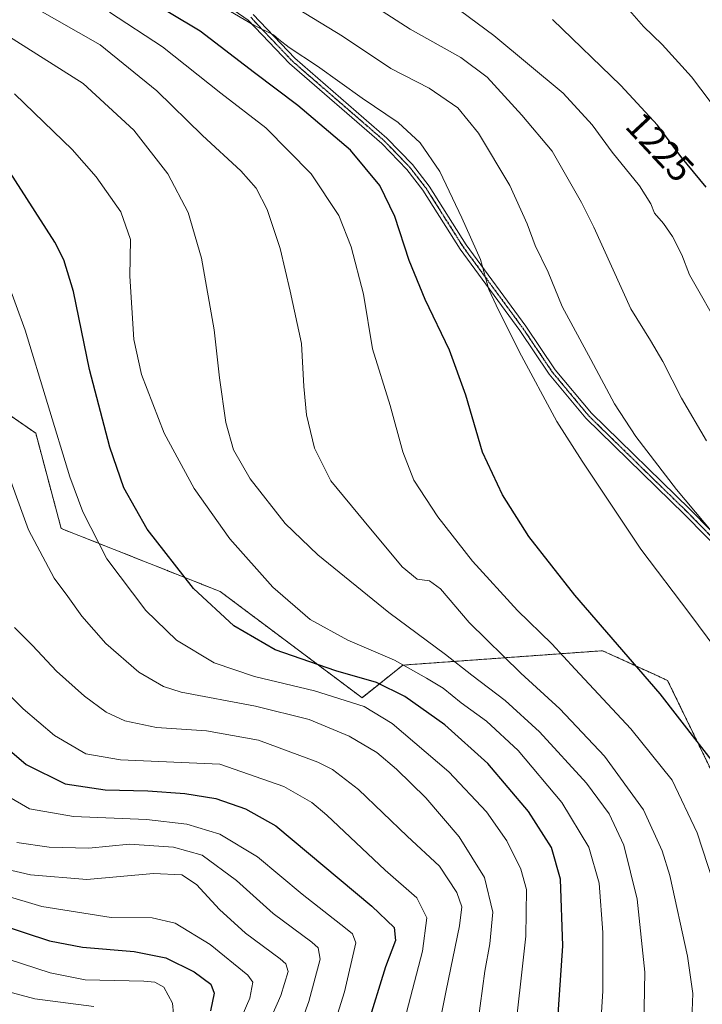
# Model space of a CAD drawing. Units: metres. Extents: x 640835 to 644290, y 4764583 to 4766967.
# Drawn here: x 643251 to 643435, y 4766410 to 4766676 of the extents above; entities that cross this region are included whole.
import ezdxf
from ezdxf.enums import TextEntityAlignment as Align

# ---------------------------------------------------------------- set-up
doc = ezdxf.new("R2010")
doc.units = ezdxf.units.M
doc.header["$MEASUREMENT"] = 0
for name, pattern in [('TRAZO_Y_PUNTO', [1, 0.5, -0.25, 0, -0.25]), ('TRAZOS', [0.75, 0.5, -0.25]), ('TRAZOS2', [0.375, 0.25, -0.125])]:
    doc.linetypes.add(name, pattern=pattern)
for name, color, linetype, lineweight in [('Arbolado forestal', 92, 'TRAZOS', 0), ('Arbolado forestal CxS', 92, 'Continuous', 0), ('Camino', 19, 'Continuous', 0), ('Camino Cxs', 19, 'Continuous', 0), ('Camino eje', 39, 'TRAZO_Y_PUNTO', 13), ('Curva de nivel maestra', 36, 'Continuous', 30), ('Curva de nivel normal', 36, 'Continuous', 0), ('Pastizal CxS', 92, 'Continuous', 0), ('Ruta', 19, 'TRAZOS2', 30), ('Rótulo de curva de nivel directora', 19, 'Continuous', 0)]:
    doc.layers.add(name, color=color, linetype=linetype, lineweight=lineweight)
doc.styles.add('Arial', font='txt', dxfattribs={"height": 0.2})

# ---------------------------------------------------------------- blocks, each defined once
blk = doc.blocks.new('*U153')
at = {"layer": 'Arbolado forestal CxS', "color": 92, "linetype": 'Continuous', "lineweight": 0}
blk.add_polyline3d([(643241.69, 4766573.95, 1164.66), (643255.5, 4766564.45, 1167.9), (643262.36, 4766538.73, 1167.34), (643305.24, 4766521.72, 1176.54), (643343.5, 4766493.06, 1171.42), (643354.52, 4766501.86, 1179.32), (643408.38, 4766505.75, 1198.25), (643422.29, 4766499.37, 1200.4), (643425.94, 4766497.7, 1200.98), (643449.41, 4766449.29, 1199.5)], dxfattribs=at)
blk = doc.blocks.new('*U155')
at = {"layer": 'Curva de nivel normal', "color": 36, "linetype": 'Continuous', "lineweight": 0}
blk.add_polyline3d([(643374.77, 4766405.28, 1165), (643376.6, 4766419.24, 1165), (643378.01, 4766426.66, 1165), (643378.76, 4766435.16, 1165), (643376.56, 4766444.51, 1165), (643369.74, 4766455.53, 1165), (643360.75, 4766466.06, 1165), (643352.83, 4766473.78, 1165), (643347.52, 4766478.26, 1165), (643340.06, 4766482.69, 1165), (643329.22, 4766487.18, 1165), (643314.76, 4766490.76, 1165), (643294.76, 4766494.54, 1165), (643290, 4766496.1, 1165), (643283.32, 4766499.98, 1165), (643274.39, 4766507.68, 1165), (643267.96, 4766515.06, 1165), (643264.18, 4766520.37, 1165), (643260.45, 4766525.34, 1165), (643253.54, 4766538.34, 1165), (643246.3, 4766558.38, 1165)], dxfattribs=at)
blk = doc.blocks.new('*U168')
at = {"layer": 'Curva de nivel normal', "color": 36, "linetype": 'Continuous', "lineweight": 0}
blk.add_polyline3d([(643360.99, 4766387.79, 1160), (643366.16, 4766414.02, 1160), (643369.84, 4766431.54, 1160), (643370.4, 4766436.64, 1160), (643369.04, 4766440.54, 1160), (643364.4, 4766447.64, 1160), (643355.65, 4766455.71, 1160), (643342.54, 4766468.28, 1160), (643335.56, 4766473.66, 1160), (643331.61, 4766475.71, 1160), (643315.55, 4766481.56, 1160), (643301.6, 4766484.1, 1160), (643288.04, 4766485.06, 1160), (643279.51, 4766486.8, 1160), (643274.52, 4766489.15, 1160), (643268.62, 4766493.45, 1160), (643261.12, 4766500.2, 1160), (643254.67, 4766507.16, 1160), (643249.74, 4766512.03, 1160)], dxfattribs=at)
blk = doc.blocks.new('*U171')
at = {"layer": 'Curva de nivel normal', "color": 36, "linetype": 'Continuous', "lineweight": 0}
blk.add_polyline3d([(643244.39, 4766423.69, 1120), (643259.39, 4766418.78, 1120), (643268.83, 4766416.92, 1120), (643284.7, 4766416.54, 1120), (643287.66, 4766416.32, 1120), (643290.03, 4766414.97, 1120), (643292.4, 4766410.67, 1120), (643292.65, 4766407.72, 1120)], dxfattribs=at)
blk = doc.blocks.new('*U172')
at = {"layer": 'Curva de nivel normal', "color": 36, "linetype": 'Continuous', "lineweight": 0}
blk.add_polyline3d([(643384.28, 4766398.05, 1170), (643387.72, 4766428.71, 1170), (643387.9, 4766441.35, 1170), (643386.32, 4766446.82, 1170), (643382.58, 4766454.43, 1170), (643377.08, 4766462.28, 1170), (643366.88, 4766473.09, 1170), (643351.6, 4766486.14, 1170), (643344.04, 4766490.72, 1170), (643330.66, 4766494.96, 1170), (643314.49, 4766498.75, 1170), (643303.64, 4766502.48, 1170), (643293.46, 4766508.58, 1170), (643285.18, 4766516.56, 1170), (643274.68, 4766530.5, 1170), (643268.17, 4766543.23, 1170), (643264.71, 4766552.67, 1170), (643252.64, 4766592.26, 1170), (643242.88, 4766618.83, 1170)], dxfattribs=at)
blk = doc.blocks.new('*U173')
at = {"layer": 'Curva de nivel normal', "color": 36, "linetype": 'Continuous', "lineweight": 0}
blk.add_polyline3d([(643432.5, 4766406.19, 1190), (643432.74, 4766413.28, 1190), (643431.3, 4766423.32, 1190), (643426.57, 4766445.08, 1190), (643424.47, 4766451.75, 1190), (643419.4, 4766462.83, 1190), (643408.9, 4766477.27, 1190), (643396.9, 4766490.04, 1190), (643386.32, 4766499.66, 1190), (643372.36, 4766513.37, 1190), (643364.67, 4766522.42, 1190), (643361.7, 4766524.64, 1190), (643358.4, 4766525.06, 1190), (643354.29, 4766528.4, 1190), (643344.07, 4766540.7, 1190), (643335.05, 4766551.6, 1190), (643330.73, 4766560.37, 1190), (643328.52, 4766569.37, 1190), (643327.8, 4766577.04, 1190), (643327.14, 4766588.64, 1190), (643324.08, 4766602.78, 1190), (643321.45, 4766614.3, 1190), (643317.88, 4766624.84, 1190), (643314.95, 4766630.6, 1190), (643310.8, 4766635.24, 1190), (643300.51, 4766644.75, 1190), (643288.18, 4766656.79, 1190), (643272.92, 4766669.2, 1190), (643255.35, 4766679.2, 1190)], dxfattribs=at)
blk = doc.blocks.new('*U175')
at = {"layer": 'Curva de nivel normal', "color": 36, "linetype": 'Continuous', "lineweight": 0}
blk.add_polyline3d([(643440.57, 4766591.88, 1220), (643431.85, 4766607.16, 1220), (643429.72, 4766612.53, 1220), (643427.23, 4766617.54, 1220), (643424.86, 4766620.99, 1220), (643422.41, 4766623.78, 1220), (643421.36, 4766626.34, 1220), (643418.36, 4766631.2, 1220), (643410.94, 4766640.31, 1220), (643405.54, 4766647.67, 1220), (643397.77, 4766656.23, 1220), (643379.03, 4766671.76, 1220), (643354.51, 4766690.03, 1220)], dxfattribs=at)
blk = doc.blocks.new('*U177')
at = {"layer": 'Curva de nivel normal', "color": 36, "linetype": 'Continuous', "lineweight": 0}
blk.add_polyline3d([(643355.48, 4766408.12, 1155), (643359.8, 4766424.68, 1155), (643360.96, 4766433.63, 1155), (643358.3, 4766439.07, 1155), (643349.74, 4766446.52, 1155), (643334.04, 4766461.36, 1155), (643329.93, 4766464.77, 1155), (643322.41, 4766469.14, 1155), (643305.17, 4766475.13, 1155), (643278.4, 4766476.26, 1155), (643268.98, 4766477.94, 1155), (643260.6, 4766482.9, 1155), (643252.07, 4766490.03, 1155), (643244.8, 4766497.33, 1155)], dxfattribs=at)
blk = doc.blocks.new('*U178')
at = {"layer": 'Curva de nivel normal', "color": 36, "linetype": 'Continuous', "lineweight": 0}
blk.add_polyline3d([(643413.14, 4766681.43, 1230), (643419.4, 4766674.18, 1230), (643424.47, 4766669.35, 1230), (643432.34, 4766660.61, 1230), (643444.96, 4766643.92, 1230)], dxfattribs=at)
blk = doc.blocks.new('*U181')
at = {"layer": 'Curva de nivel normal', "color": 36, "linetype": 'Continuous', "lineweight": 0}
blk.add_polyline3d([(643271.2, 4766409.77, 1115), (643255.3, 4766411.84, 1115), (643242.79, 4766415.1, 1115)], dxfattribs=at)
blk = doc.blocks.new('*U183')
at = {"layer": 'Curva de nivel normal', "color": 36, "linetype": 'Continuous', "lineweight": 0}
blk.add_polyline3d([(643436.39, 4766562.38, 1215), (643429.66, 4766573.9, 1215), (643424.61, 4766583.82, 1215), (643421.28, 4766589.45, 1215), (643415.99, 4766597.96, 1215), (643406.05, 4766620.05, 1215), (643402.73, 4766626.73, 1215), (643394.79, 4766640.51, 1215), (643386.63, 4766650.26, 1215), (643377.22, 4766660.51, 1215), (643370.18, 4766665.81, 1215), (643356.51, 4766673.46, 1215), (643333.85, 4766688.13, 1215)], dxfattribs=at)
blk = doc.blocks.new('*U190')
at = {"layer": 'Curva de nivel normal', "color": 36, "linetype": 'Continuous', "lineweight": 0}
blk.add_polyline3d([(643328.25, 4766380.05, 1145), (643338.79, 4766413.72, 1145), (643341.82, 4766426.92, 1145), (643340.9, 4766429.3, 1145), (643339.05, 4766430.87, 1145), (643327.35, 4766440.06, 1145), (643315.27, 4766450.08, 1145), (643305.12, 4766456.26, 1145), (643296.25, 4766458.97, 1145), (643285.34, 4766460.16, 1145), (643265.71, 4766461, 1145), (643253.78, 4766463.07, 1145), (643242.8, 4766469.43, 1145)], dxfattribs=at)
blk = doc.blocks.new('*U193')
at = {"layer": 'Curva de nivel normal', "color": 36, "linetype": 'Continuous', "lineweight": 0}
blk.add_polyline3d([(643419.46, 4766399.72, 1185), (643419.8, 4766419.03, 1185), (643417.67, 4766438.69, 1185), (643414.08, 4766453.24, 1185), (643410.18, 4766461.76, 1185), (643404.05, 4766469.99, 1185), (643391.33, 4766483.85, 1185), (643382.12, 4766492.3, 1185), (643373.1, 4766499.18, 1185), (643366.06, 4766504.7, 1185), (643350.78, 4766516.04, 1185), (643331.57, 4766531.63, 1185), (643322.8, 4766540.1, 1185), (643313.3, 4766552.17, 1185), (643308.82, 4766559.98, 1185), (643306.73, 4766567.37, 1185), (643305.03, 4766579.37, 1185), (643303.6, 4766592.37, 1185), (643300.22, 4766611.7, 1185), (643296.64, 4766624.03, 1185), (643291.14, 4766634.4, 1185), (643281.92, 4766646.24, 1185), (643268.33, 4766658.83, 1185), (643247.68, 4766671.83, 1185)], dxfattribs=at)
blk = doc.blocks.new('*U195')
at = {"layer": 'Curva de nivel normal', "color": 36, "linetype": 'Continuous', "lineweight": 0}
blk.add_polyline3d([(643235.08, 4766443.31, 1130), (643257.1, 4766436.73, 1130), (643275.81, 4766433.76, 1130), (643286.94, 4766433.66, 1130), (643293.08, 4766432.26, 1130), (643302.56, 4766426.46, 1130), (643312.68, 4766418.18, 1130), (643314.02, 4766416.32, 1130), (643313.24, 4766412, 1130), (643307.69, 4766399.16, 1130)], dxfattribs=at)
blk = doc.blocks.new('*U197')
at = {"layer": 'Curva de nivel normal', "color": 36, "linetype": 'Continuous', "lineweight": 0}
blk.add_polyline3d([(643243.54, 4766447.7, 1135), (643254.08, 4766445.23, 1135), (643269.27, 4766444.04, 1135), (643287.29, 4766445.64, 1135), (643294.93, 4766445.25, 1135), (643298.84, 4766442.69, 1135), (643305.08, 4766435.89, 1135), (643312.04, 4766429.5, 1135), (643321.42, 4766422.6, 1135), (643322.98, 4766421.22, 1135), (643323.56, 4766419.14, 1135), (643321.58, 4766412.68, 1135), (643315.98, 4766399.84, 1135)], dxfattribs=at)
blk = doc.blocks.new('*U199')
at = {"layer": 'Curva de nivel normal', "color": 36, "linetype": 'Continuous', "lineweight": 0}
blk.add_polyline3d([(643250.38, 4766453.95, 1140), (643259.1, 4766452.73, 1140), (643269.84, 4766452.48, 1140), (643280.75, 4766453.5, 1140), (643292.68, 4766452.77, 1140), (643300.43, 4766450.54, 1140), (643309.66, 4766443.76, 1140), (643319.5, 4766434.82, 1140), (643329.98, 4766427.11, 1140), (643331.67, 4766425.61, 1140), (643332.21, 4766422.5, 1140), (643329.2, 4766411.06, 1140), (643322.69, 4766393.15, 1140)], dxfattribs=at)
blk = doc.blocks.new('*U202')
at = {"layer": 'Curva de nivel normal', "color": 36, "linetype": 'Continuous', "lineweight": 0}
blk.add_polyline3d([(643445.91, 4766496.83, 1205), (643431.89, 4766515.73, 1205), (643418.68, 4766533.17, 1205), (643402.92, 4766556.85, 1205), (643396.01, 4766567.64, 1205), (643385.86, 4766586.5, 1205), (643379.69, 4766599, 1205), (643377.74, 4766603.21, 1205), (643375.45, 4766611.32, 1205), (643370.43, 4766622.58, 1205), (643364.53, 4766635.07, 1205), (643359.19, 4766642.81, 1205), (643353.29, 4766648.24, 1205), (643343.55, 4766654.83, 1205), (643331.49, 4766663.44, 1205), (643323.88, 4766668.5, 1205), (643321.04, 4766670.66, 1205), (643319.67, 4766671.95, 1205), (643314.3, 4766674.59, 1205), (643294.99, 4766685.94, 1205)], dxfattribs=at)
blk = doc.blocks.new('*U208')
at = {"layer": 'Curva de nivel normal', "color": 36, "linetype": 'Continuous', "lineweight": 0}
blk.add_polyline3d([(643440.95, 4766534.25, 1210), (643428.28, 4766549.25, 1210), (643417.38, 4766563.56, 1210), (643411.62, 4766572.4, 1210), (643405.24, 4766584.37, 1210), (643397.49, 4766598.62, 1210), (643393.71, 4766607.85, 1210), (643390.24, 4766615.09, 1210), (643388.09, 4766620.97, 1210), (643383.41, 4766631.3, 1210), (643374.88, 4766645.42, 1210), (643369.34, 4766652.28, 1210), (643361.64, 4766657.58, 1210), (643351.25, 4766662.88, 1210), (643338.25, 4766671.6, 1210), (643326.24, 4766678.87, 1210)], dxfattribs=at)
blk = doc.blocks.new('*U209')
at = {"layer": 'Curva de nivel normal', "color": 36, "linetype": 'Continuous', "lineweight": 0}
blk.add_polyline3d([(643442.51, 4766430.16, 1195), (643433.94, 4766456.6, 1195), (643427.11, 4766470.82, 1195), (643416.05, 4766484.63, 1195), (643400.98, 4766500.75, 1195), (643394.74, 4766507.6, 1195), (643385.48, 4766516.64, 1195), (643373.28, 4766529.94, 1195), (643363.92, 4766541.88, 1195), (643357.52, 4766551.8, 1195), (643354.51, 4766559.4, 1195), (643351.09, 4766571.94, 1195), (643346.33, 4766587.24, 1195), (643343.89, 4766601.94, 1195), (643340.6, 4766614.75, 1195), (643337.26, 4766623.23, 1195), (643329.8, 4766634.41, 1195), (643317.59, 4766646.82, 1195), (643305.4, 4766656.2, 1195), (643289.71, 4766668.66, 1195), (643275.41, 4766678.08, 1195)], dxfattribs=at)
blk = doc.blocks.new('*U212')
at = {"layer": 'Curva de nivel normal', "color": 36, "linetype": 'Continuous', "lineweight": 0}
blk.add_polyline3d([(643407.45, 4766398.08, 1180), (643408.44, 4766413.97, 1180), (643408.41, 4766429.72, 1180), (643407.45, 4766443.05, 1180), (643404.66, 4766452.71, 1180), (643397.44, 4766464.78, 1180), (643385.61, 4766478.81, 1180), (643377.1, 4766486.74, 1180), (643370.28, 4766491.71, 1180), (643365.4, 4766495.6, 1180), (643360.88, 4766498.32, 1180), (643352.26, 4766503.22, 1180), (643339.64, 4766508.6, 1180), (643329.52, 4766514.15, 1180), (643319.49, 4766522.93, 1180), (643307.82, 4766535.9, 1180), (643298.22, 4766549.48, 1180), (643290.1, 4766564.41, 1180), (643284.05, 4766580.26, 1180), (643281.92, 4766589.69, 1180), (643280.9, 4766606.86, 1180), (643281.07, 4766616.69, 1180), (643278.48, 4766624.15, 1180), (643271.81, 4766633.58, 1180), (643265.36, 4766641.01, 1180), (643260.28, 4766645.81, 1180), (643249.73, 4766656.01, 1180)], dxfattribs=at)
blk = doc.blocks.new('*U216')
at = {"layer": 'Curva de nivel maestra', "color": 36, "linetype": 'Continuous', "lineweight": 30}
blk.add_polyline3d([(643436.34, 4766630.8, 1225), (643429.53, 4766639.14, 1225), (643423.24, 4766647.56, 1225), (643413.31, 4766658.24, 1225), (643394.88, 4766676.09, 1225)], dxfattribs=at)
blk = doc.blocks.new('*U218')
at = {"layer": 'Curva de nivel maestra', "color": 36, "linetype": 'Continuous', "lineweight": 30}
blk.add_polyline3d([(643240.63, 4766485.53, 1150), (643252.95, 4766475.03, 1150), (643263.41, 4766469.81, 1150), (643274.2, 4766468.16, 1150), (643285.73, 4766467.9, 1150), (643295.75, 4766467.18, 1150), (643304.08, 4766465.84, 1150), (643312.08, 4766463.08, 1150), (643320.22, 4766458.46, 1150), (643346.17, 4766436.81, 1150), (643352.21, 4766431.02, 1150), (643352.56, 4766427.53, 1150), (643349.83, 4766420.46, 1150), (643344.92, 4766404.4, 1150)], dxfattribs=at)
blk = doc.blocks.new('*U220')
at = {"layer": 'Curva de nivel maestra', "color": 36, "linetype": 'Continuous', "lineweight": 30}
blk.add_polyline3d([(643439.17, 4766474.4, 1200), (643423.89, 4766494.11, 1200), (643400.94, 4766520.73, 1200), (643388.54, 4766536.53, 1200), (643381.38, 4766547.82, 1200), (643376.04, 4766559.31, 1200), (643371.47, 4766574.66, 1200), (643367.11, 4766586.88, 1200), (643360.55, 4766600.48, 1200), (643356.18, 4766611.02, 1200), (643352.35, 4766622.94, 1200), (643348.29, 4766631.24, 1200), (643340.38, 4766640.84, 1200), (643326.18, 4766652.86, 1200), (643314.54, 4766661.7, 1200), (643299.88, 4766672.91, 1200), (643275.95, 4766687.3, 1200)], dxfattribs=at)
blk = doc.blocks.new('*U222')
at = {"layer": 'Curva de nivel maestra', "color": 36, "linetype": 'Continuous', "lineweight": 30}
blk.add_polyline3d([(643395.92, 4766400.97, 1175), (643397.65, 4766426.1, 1175), (643397.07, 4766444.07, 1175), (643394.57, 4766452.61, 1175), (643388.42, 4766462.33, 1175), (643377.48, 4766475.28, 1175), (643365.87, 4766485.75, 1175), (643355.06, 4766493.41, 1175), (643347.41, 4766497.18, 1175), (643336.45, 4766500.27, 1175), (643320.06, 4766505.96, 1175), (643308.94, 4766512.5, 1175), (643298.08, 4766522.57, 1175), (643285.57, 4766538.5, 1175), (643279.28, 4766549.71, 1175), (643275.5, 4766560.64, 1175), (643270.03, 4766581.65, 1175), (643265.73, 4766602.69, 1175), (643263.12, 4766611.22, 1175), (643260.67, 4766615.96, 1175), (643247.78, 4766636.07, 1175)], dxfattribs=at)
blk = doc.blocks.new('*U227')
at = {"layer": 'Curva de nivel maestra', "color": 36, "linetype": 'Continuous', "lineweight": 30}
blk.add_polyline3d([(643245.23, 4766432.04, 1125), (643259.18, 4766427.45, 1125), (643268.08, 4766425.74, 1125), (643282.08, 4766424.54, 1125), (643290.56, 4766422.84, 1125), (643298.23, 4766419.09, 1125), (643302.76, 4766415.73, 1125), (643303.66, 4766413.3, 1125), (643302.62, 4766408.59, 1125)], dxfattribs=at)

msp = doc.modelspace()

# ---------------------------------------------------------------- linework, layer by layer
at = {"layer": 'Arbolado forestal', "color": 92, "linetype": 'TRAZOS', "lineweight": 0}
msp.add_polyline3d([(643449.41, 4766449.29, 1199.5), (643425.94, 4766497.7, 1200.98), (643422.28, 4766499.37, 1200.4), (643408.38, 4766505.75, 1198.25), (643354.52, 4766501.86, 1179.32), (643343.5, 4766493.06, 1171.42), (643305.24, 4766521.72, 1176.54), (643262.36, 4766538.73, 1167.34), (643255.5, 4766564.45, 1167.9), (643241.69, 4766573.95, 1164.66)], dxfattribs=at)
at = {"layer": 'Camino', "color": 19, "linetype": 'Continuous', "lineweight": 0}
for points in [[(643453.76, 4766518.85, 1209.65), (643430.49, 4766542.48, 1209.12), (643403.9, 4766568.46, 1206.98), (643393.97, 4766580.38, 1206.09), (643386.06, 4766592.19, 1205.56), (643369.95, 4766614.13, 1203.86), (643359.94, 4766629.98, 1202.9), (643355.58, 4766635.6, 1202.62), (643348.83, 4766642.6, 1202.32), (643323.97, 4766664.16, 1203.61), (643312.84, 4766675.9, 1204.9), (643275.16, 4766702, 1206.68)], [(643314.14, 4766677.43, 1205.61), (643325.36, 4766665.6, 1204.26), (643350.21, 4766644.06, 1202.95), (643357.1, 4766636.91, 1203.17), (643361.58, 4766631.13, 1203.4), (643371.6, 4766615.26, 1204.29), (643387.7, 4766593.34, 1206.08), (643395.58, 4766581.58, 1206.52), (643405.37, 4766569.81, 1207.4), (643431.9, 4766543.9, 1209.74), (643455.11, 4766520.33, 1210.13)]]:
    msp.add_polyline3d(points, dxfattribs=at)
at = {"layer": 'Camino Cxs', "color": 19, "linetype": 'Continuous', "lineweight": 0}
for points in [[(643453.76, 4766518.85, 1209.65), (643430.49, 4766542.48, 1209.12), (643403.9, 4766568.46, 1206.98), (643393.97, 4766580.38, 1206.09), (643386.06, 4766592.19, 1205.56), (643369.95, 4766614.13, 1203.86), (643359.94, 4766629.98, 1202.9), (643355.58, 4766635.6, 1202.62), (643348.83, 4766642.6, 1202.32), (643323.97, 4766664.16, 1203.61), (643312.84, 4766675.9, 1204.9), (643275.16, 4766702, 1206.68)], [(643314.14, 4766677.43, 1205.61), (643325.36, 4766665.6, 1204.26), (643350.21, 4766644.06, 1202.95), (643357.1, 4766636.91, 1203.17), (643361.58, 4766631.13, 1203.4), (643371.6, 4766615.26, 1204.29), (643387.7, 4766593.34, 1206.08), (643395.58, 4766581.58, 1206.52), (643405.37, 4766569.81, 1207.4), (643431.9, 4766543.9, 1209.74), (643455.11, 4766520.33, 1210.13)]]:
    msp.add_polyline3d(points, dxfattribs=at)
at = {"layer": 'Camino eje', "color": 39, "linetype": 'TRAZO_Y_PUNTO', "lineweight": 13}
msp.add_polyline3d([(643313.49, 4766676.67, 1205.26), (643324.67, 4766664.88, 1203.94), (643337.1, 4766654.1, 1203.32), (643349.52, 4766643.33, 1202.64), (643356.34, 4766636.26, 1202.92), (643360.76, 4766630.56, 1203.16), (643370.78, 4766614.7, 1204.08), (643386.88, 4766592.77, 1205.82), (643394.78, 4766580.98, 1206.31), (643399.74, 4766575.02, 1206.77), (643404.64, 4766569.14, 1207.18), (643417.93, 4766556.15, 1208.46), (643431.2, 4766543.19, 1209.38), (643454.44, 4766519.59, 1209.9)], dxfattribs=at)
at = {"layer": 'Pastizal CxS', "color": 92, "linetype": 'Continuous', "lineweight": 0}
for points in [[(643449.41, 4766449.29, 1199.5), (643425.94, 4766497.7, 1200.98), (643422.29, 4766499.37, 1200.4), (643408.38, 4766505.75, 1198.25), (643354.52, 4766501.86, 1179.32), (643343.5, 4766493.06, 1171.42), (643305.24, 4766521.72, 1176.54), (643262.36, 4766538.73, 1167.34), (643255.5, 4766564.45, 1167.9), (643241.69, 4766573.95, 1164.66)], [(643449.41, 4766449.29, 1199.5), (643425.94, 4766497.7, 1200.98), (643422.28, 4766499.37, 1200.4), (643408.38, 4766505.75, 1198.25), (643354.52, 4766501.86, 1179.32), (643343.5, 4766493.06, 1171.42), (643305.24, 4766521.72, 1176.54), (643262.36, 4766538.73, 1167.34), (643255.5, 4766564.45, 1167.9), (643241.69, 4766573.95, 1164.66)]]:
    msp.add_polyline3d(points, dxfattribs=at)
at = {"layer": 'Ruta', "color": 19, "linetype": 'TRAZOS2', "lineweight": 30}
msp.add_polyline3d([(643313.49, 4766676.67, 1205.26), (643324.67, 4766664.88, 1203.94), (643337.1, 4766654.1, 1203.32), (643349.52, 4766643.33, 1202.64), (643356.34, 4766636.26, 1202.92), (643360.76, 4766630.56, 1203.16), (643370.78, 4766614.7, 1204.08), (643386.88, 4766592.77, 1205.82), (643394.78, 4766580.98, 1206.31), (643399.74, 4766575.02, 1206.77), (643404.64, 4766569.14, 1207.18), (643417.93, 4766556.15, 1208.46), (643431.2, 4766543.19, 1209.38), (643454.44, 4766519.59, 1209.9)], dxfattribs=at)

# ---------------------------------------------------------------- block references
at = {"layer": 'Arbolado forestal CxS', "color": 92, "linetype": 'Continuous', "lineweight": 0}
msp.add_blockref('*U153', (0, 0), dxfattribs=at)
at = {"layer": 'Curva de nivel maestra', "color": 36, "linetype": 'Continuous', "lineweight": 30}
for name in ['*U222', '*U216', '*U220', '*U218', '*U227']:
    msp.add_blockref(name, (0, 0), dxfattribs=at)
at = {"layer": 'Curva de nivel normal', "color": 36, "linetype": 'Continuous', "lineweight": 0}
for name in ['*U173', '*U193', '*U212', '*U172', '*U155', '*U168', '*U178', '*U175', '*U183', '*U208', '*U202', '*U209', '*U177', '*U190', '*U199', '*U197', '*U195', '*U171', '*U181']:
    msp.add_blockref(name, (0, 0), dxfattribs=at)

# ---------------------------------------------------------------- texts
at = {"layer": 'Rótulo de curva de nivel directora', "color": 19, "linetype": 'Continuous', "lineweight": 0, "style": 'Arial'}
msp.add_text('1225', height=7, rotation=-47.084, dxfattribs=at).set_placement((643423.9, 4766641.68), align=Align.MIDDLE_CENTER)

doc.saveas('drawing.dxf')
